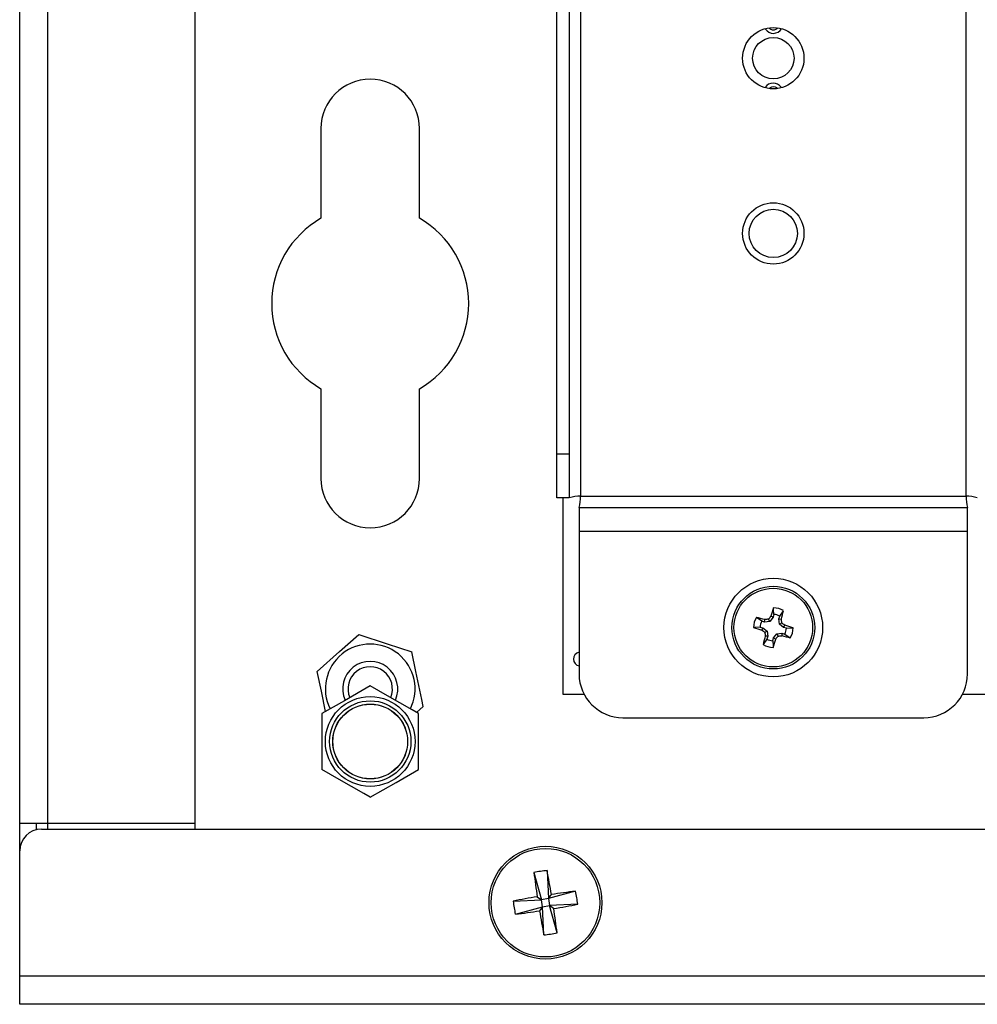
# Model space of a CAD drawing. Extents: x 0.7 to 29.1, y 0.5 to 21.
# Drawn here: x 0.7 to 3.4, y 0.6 to 3.4 of the extents above; entities that cross this region are included whole.
import ezdxf

# ---------------------------------------------------------------- set-up
doc = ezdxf.new("R2010")
doc.units = 0
doc.header["$LTSCALE"] = 0.75
doc.header["$MEASUREMENT"] = 0
doc.layers.get('0').update_dxf_attribs({"linetype": 'CONTINUOUS'})

msp = doc.modelspace()

# ---------------------------------------------------------------- linework, layer by layer
for p, q in [((0.6636, 0.6331), (0.6636, 9.6331)), ((0.7436, 1.1331), (0.7436, 9.1331)), ((1.1636, 9.1331), (1.1636, 1.1331)), ((2.1956, 2.0789), (2.1956, 4.0872)), ((2.2316, 4.0872), (2.2316, 2.0789)), ((2.2636, 4.0831), (2.2636, 2.0831)), ((3.3636, 2.0831), (3.3636, 4.0831)), ((1.5231, 3.1326), (1.5231, 2.8764)), ((1.8041, 2.8764), (1.8041, 3.1326)), ((1.5231, 2.3897), (1.5231, 2.1336)), ((1.8041, 2.1336), (1.8041, 2.3897)), ((2.1956, 2.2039), (2.2316, 2.2039)), ((2.2636, 2.0831), (3.3636, 2.0831)), ((2.2316, 2.0789), (2.1956, 2.0789)), ((2.2136, 2.0789), (2.2136, 1.5181)), ((2.2595, 2.0511), (2.2595, 1.5761)), ((2.2595, 2.0511), (3.3678, 2.0511)), ((3.3678, 1.5761), (3.3678, 2.0511)), ((2.2595, 1.9831), (3.3678, 1.9831)), ((2.8152, 1.7456), (2.8129, 1.7375)), ((2.832, 1.7408), (2.8428, 1.7564)), ((2.7809, 1.7264), (2.7653, 1.7372)), ((2.7889, 1.7241), (2.7809, 1.7264)), ((2.7889, 1.7241), (2.7895, 1.731)), ((2.8037, 1.7258), (2.7889, 1.7241)), ((2.8037, 1.7258), (2.8001, 1.7323)), ((2.8129, 1.7375), (2.8037, 1.7258)), ((2.8129, 1.7375), (2.8068, 1.7406)), ((2.8297, 1.7328), (2.832, 1.7408)), ((2.8314, 1.718), (2.8297, 1.7328)), ((2.8297, 1.7328), (2.8365, 1.7322)), ((2.8314, 1.718), (2.8379, 1.7216)), ((2.8431, 1.7088), (2.8314, 1.718)), ((2.8431, 1.7088), (2.8462, 1.7149)), ((2.7761, 1.7096), (2.7842, 1.7073)), ((2.7842, 1.7073), (2.7811, 1.7012)), ((2.7842, 1.7073), (2.7958, 1.6981)), ((2.7958, 1.6981), (2.7894, 1.6945)), ((2.7958, 1.6981), (2.7976, 1.6834)), ((2.8144, 1.6786), (2.8236, 1.6903)), ((2.8236, 1.6903), (2.8383, 1.692)), ((2.8236, 1.6903), (2.8272, 1.6838)), ((2.8383, 1.692), (2.8378, 1.6852)), ((2.8383, 1.692), (2.8464, 1.6897)), ((2.8511, 1.7065), (2.8431, 1.7088)), ((2.8464, 1.6897), (2.862, 1.6789)), ((2.7953, 1.6753), (2.7844, 1.6597)), ((2.7976, 1.6834), (2.7907, 1.6839)), ((2.7976, 1.6834), (2.7953, 1.6753)), ((2.8121, 1.6706), (2.8144, 1.6786)), ((2.8144, 1.6786), (2.8205, 1.6755)), ((2.2136, 1.5181), (2.2737, 1.5181)), ((3.3535, 1.5181), (9.0636, 1.5181)), ((1.5258, 1.4626), (1.5258, 1.3035)), ((1.8146, 1.4829), (1.7956, 1.466)), ((1.8014, 1.3035), (1.8014, 1.4626)), ((2.3845, 1.4511), (3.2428, 1.4511)), ((1.1636, 1.1494), (0.6636, 1.1494)), ((0.7116, 1.1315), (0.7116, 1.1494)), ((0.7256, 1.1331), (11.6016, 1.1331)), ((2.1682, 1.015), (2.1721, 0.9348)), ((2.1306, 1.009), (2.1519, 0.9316)), ((2.2496, 0.9561), (2.1721, 0.9348)), ((2.0717, 0.9276), (2.1519, 0.9316)), ((2.1403, 0.9399), (2.1519, 0.9316)), ((2.1721, 0.9348), (2.1519, 0.9316)), ((2.1551, 0.9113), (2.1519, 0.9316)), ((2.1721, 0.9348), (2.1805, 0.9464)), ((2.1721, 0.9348), (2.1754, 0.9146)), ((2.0777, 0.89), (2.1551, 0.9113)), ((2.1551, 0.9113), (2.1467, 0.8997)), ((2.1551, 0.9113), (2.1754, 0.9146)), ((2.1591, 0.8311), (2.1551, 0.9113)), ((2.2556, 0.9185), (2.1754, 0.9146)), ((2.1869, 0.9062), (2.1754, 0.9146)), ((2.1967, 0.8371), (2.1754, 0.9146)), ((11.6636, 0.7131), (0.6636, 0.7131)), ((11.6636, 0.6331), (0.6636, 0.6331))]:
    msp.add_line(p, q)
at = {"flags": 128}
for points in [[(2.8152, 1.7456), (2.8143, 1.761), (2.8141, 1.7645)], [(1.5126, 1.5832), (1.5763, 1.6398), (1.6315, 1.6889)], [(1.6315, 1.6889), (1.7124, 1.6621), (1.7825, 1.6388)], [(2.7761, 1.7096), (2.7607, 1.7087), (2.7571, 1.7085)], [(2.8511, 1.7065), (2.8666, 1.7074), (2.8701, 1.7076)], [(2.8121, 1.6706), (2.8129, 1.6551), (2.8131, 1.6516)], [(1.8146, 1.4829), (1.8105, 1.5032), (1.7941, 1.5826), (1.7825, 1.6388)], [(1.5362, 1.4686), (1.5242, 1.527), (1.5126, 1.5832)], [(1.6636, 1.5422), (1.5898, 1.4996), (1.5258, 1.4626)], [(1.8014, 1.4626), (1.7835, 1.473), (1.7133, 1.5135), (1.6636, 1.5422)], [(1.6636, 1.2239), (1.6457, 1.2343), (1.5755, 1.2748), (1.5258, 1.3035)], [(1.6636, 1.2239), (1.7374, 1.2665), (1.8014, 1.3035)]]:
    msp.add_lwpolyline(points, dxfattribs=at)
for centre, radius in [((2.8136, 3.3331), 0.0875), ((2.8136, 3.3331), 0.0591), ((2.8136, 2.8331), 0.0875), ((2.8136, 2.8331), 0.0689), ((2.8136, 1.7081), 0.1407), ((2.8136, 1.7081), 0.1181), ((2.8136, 1.7081), 0.1123), ((1.6636, 1.3831), 0.128), ((1.6636, 1.3831), 0.1161), ((1.6636, 1.3831), 0.1068), ((1.6636, 1.3831), 0.1066), ((2.1636, 0.9231), 0.161), ((2.1636, 0.9231), 0.1549)]:
    msp.add_circle(centre, radius)
for centre, radius, start, end in [((2.8137, 3.4312), 0.0271, 214.0182, 329.3515), ((2.8136, 3.431), 0.0169, 220.2443, 320.1417), ((1.6636, 3.1326), 0.1405, 0, 180), ((2.8134, 3.2343), 0.0276, 35.4311, 146.0154), ((2.8138, 3.2352), 0.0166, 46.7328, 130.0992), ((1.6636, 2.6331), 0.281, 120, 240), ((1.6636, 2.6331), 0.281, 300, 60), ((1.6636, 2.1336), 0.1405, 180, 0), ((2.2649, 1.9478), 0.1353, 90.5587, 104.2593), ((2.1283, 2.0844), 0.1354, 345.7448, 359.4372), ((3.3623, 1.9478), 0.1353, 75.7407, 89.4413), ((3.499, 2.0844), 0.1354, 180.5628, 194.2552), ((4.5186, 1.2284), 1.7869, 162.538, 163.3403), ((2.8136, 1.7081), 0.0565, 58.902, 89.5107), ((2.8136, 1.7081), 0.0375, 60.7706, 87.6421), ((1.1085, 2.1929), 1.7884, 345.0713, 345.8728), ((2.8136, 1.7081), 0.0565, 148.902, 179.5107), ((2.3304, 0.0092), 1.7819, 75.0701, 75.8746), ((2.8136, 1.7081), 0.0375, 150.7706, 177.6421), ((3.0312, -0.1462), 1.8927, 97.0132, 97.3367), ((4.3289, 0.5117), 1.9563, 141.084, 141.3969), ((0.8694, 1.4792), 1.9833, 7.0206, 7.3293), ((1.6219, 0.1988), 1.9487, 51.079, 51.3931), ((2.3342, 0.0041), 1.7858, 72.5382, 73.3409), ((3.2941, 3.4157), 1.7896, 252.5403, 253.3413), ((3.9475, 3.1453), 1.8563, 231.0711, 231.4009), ((4.7337, 1.9339), 1.959, 187.0187, 187.3312), ((2.8136, 1.7081), 0.0375, 330.7706, 357.6421), ((2.8136, 1.7081), 0.0565, 328.902, 359.5107), ((1.6636, 1.5331), 0.128, 333.5551, 206.397), ((4.5334, 1.2194), 1.8035, 165.0746, 165.8695), ((2.8136, 1.7081), 0.0565, 238.902, 269.5107), ((2.8136, 1.7081), 0.0375, 240.7706, 267.6421), ((1.1096, 2.1874), 1.7858, 342.5382, 343.3409), ((1.3342, 2.8757), 1.9104, 321.0802, 321.4007), ((2.6022, 3.5134), 1.8434, 277.0089, 277.341), ((3.2969, 3.4069), 1.7819, 255.0701, 255.8746), ((2.2624, 1.619), 0.0188, 99.1062, 182.8282), ((1.6636, 1.5331), 0.0787, 335.7481, 204.2237), ((2.2625, 1.6174), 0.0188, 177.9337, 260.8648), ((1.6636, 1.5331), 0.0634, 337.1797, 202.8233), ((2.3845, 1.5761), 0.125, 180, 270), ((3.2428, 1.5761), 0.125, 270, 0), ((0.7256, 1.0711), 0.062, 90, 180), ((2.212, 0.621), 0.3964, 96.3453, 101.8471), ((-0.5474, 0.4913), 2.7656, 9.4706, 10.9154), ((4.8756, 1.3596), 2.7673, 187.2783, 188.7222), ((2.5997, -1.7858), 2.7641, 97.2774, 98.7231), ((1.8617, 0.8747), 0.3964, 6.3449, 11.8475), ((2.5955, -1.789), 2.7667, 99.4708, 100.9151), ((2.4655, 0.9714), 0.3963, 186.3452, 191.849), ((1.7271, 3.6353), 2.7676, 277.2784, 278.7222), ((4.8757, 1.355), 2.7667, 189.4708, 190.9151), ((1.7319, 3.6341), 2.7656, 279.4706, 280.9154), ((-0.5454, 0.4869), 2.7644, 7.2776, 8.7231), ((2.1153, 1.2249), 0.3962, 276.3448, 281.8494)]:
    msp.add_arc(centre, radius, start, end)

doc.saveas('drawing.dxf')
